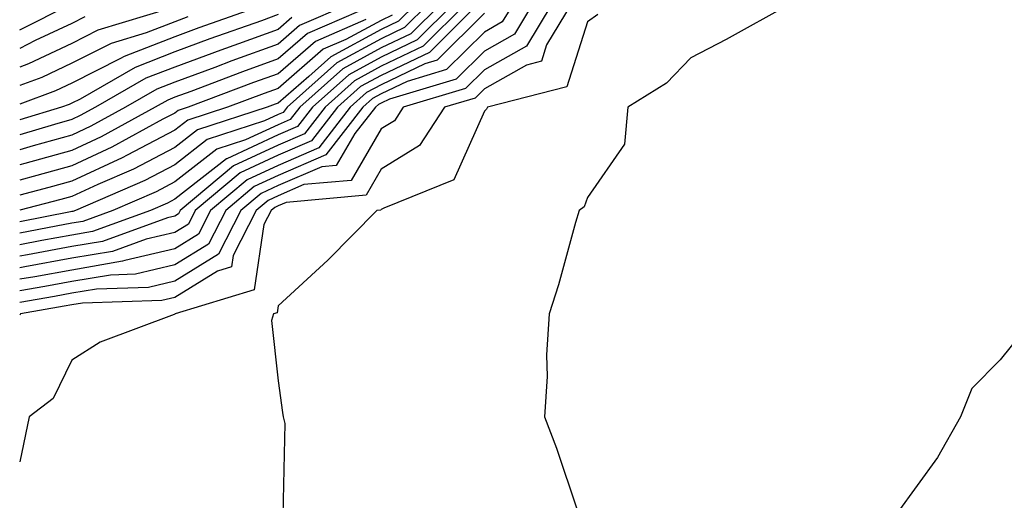
# Model space of a CAD drawing. Units: inches. Extents: x 997523 to 1000163, y 7250378 to 7253018.
# Drawn here: x 997523 to 997618, y 7252384 to 7252430 of the extents above; entities that cross this region are included whole.
import ezdxf

# ---------------------------------------------------------------- set-up
doc = ezdxf.new("R2010")
doc.units = ezdxf.units.IN
doc.header["$MEASUREMENT"] = 0
doc.layers.add('Contour_99757250', color=7, linetype='Continuous', true_color=0xb49bbc)

msp = doc.modelspace()

# ---------------------------------------------------------------- linework, layer by layer
at = {"layer": 'Contour_99757250'}
for points in [[(997563.812, 7252431.92, 3107), (997560.921, 7252429.049, 3107), (997558.05, 7252427.672, 3107), (997554.319, 7252425.651, 3107), (997550.159, 7252421.92, 3107), (997549.232, 7252420.738, 3107), (997548.05, 7252420.231, 3107), (997544.905, 7252418.776, 3107), (997542.103, 7252417.867, 3107), (997538.05, 7252414.684, 3107), (997536.234, 7252413.736, 3107), (997532.034, 7252411.92, 3107), (997529.114, 7252410.856, 3107), (997528.05, 7252410.68, 3107), (997526.536, 7252410.406, 3107), (997523, 7252409.72, 3107)], [(997562.601, 7252431.92, 3106), (997560.316, 7252429.654, 3106), (997558.05, 7252428.561, 3106), (997553.734, 7252426.236, 3106), (997548.929, 7252421.92, 3106), (997548.548, 7252421.422, 3106), (997548.05, 7252421.207, 3106), (997546.732, 7252420.602, 3106), (997541.165, 7252418.805, 3106), (997538.05, 7252416.354, 3106), (997535.13, 7252414.84, 3106), (997528.401, 7252411.92, 3106), (997528.148, 7252411.822, 3106), (997528.05, 7252411.813, 3106), (997527.913, 7252411.783, 3106), (997523, 7252410.836, 3106)], [(997557.484, 7252431.92, 3102), (997550.901, 7252429.068, 3102), (997548.05, 7252426.608, 3102), (997544.612, 7252425.358, 3102), (997539.593, 7252423.463, 3102), (997538.05, 7252422.897, 3102), (997537.347, 7252422.623, 3102), (997536.126, 7252421.92, 3102), (997530.901, 7252419.068, 3102), (997528.05, 7252417.74, 3102), (997523.509, 7252416.461, 3102), (997523, 7252416.332, 3102)], [(997554.944, 7252431.92, 3101), (997550.13, 7252429.84, 3101), (997548.05, 7252428.033, 3101), (997543.558, 7252426.412, 3101), (997541.917, 7252425.787, 3101), (997538.05, 7252424.361, 3101), (997536.292, 7252423.678, 3101), (997533.245, 7252421.92, 3101), (997529.886, 7252420.084, 3101), (997528.05, 7252419.235, 3101), (997524.31, 7252418.18, 3101), (997523, 7252417.783, 3101)], [(997546.907, 7252431.92, 3098), (997540.364, 7252429.606, 3098), (997538.05, 7252428.746, 3098), (997533.118, 7252426.852, 3098), (997532.776, 7252426.647, 3098), (997528.05, 7252424.244, 3098), (997526.468, 7252423.502, 3098), (997523, 7252422.214, 3098)], [(997561.4, 7252431.92, 3105), (997559.72, 7252430.25, 3105), (997558.05, 7252429.449, 3105), (997553.157, 7252426.813, 3105), (997551.019, 7252424.889, 3105), (997548.05, 7252422.32, 3105), (997547.757, 7252422.213, 3105), (997546.985, 7252421.92, 3105), (997540.237, 7252419.733, 3105), (997538.05, 7252418.024, 3105), (997534.036, 7252415.934, 3105), (997530.56, 7252414.43, 3105), (997528.05, 7252413.268, 3105), (997526.995, 7252412.975, 3105), (997523, 7252411.96, 3105)], [(997570.843, 7252431.92, 3112), (997569.788, 7252430.182, 3112), (997568.05, 7252429.205, 3112), (997564.388, 7252425.582, 3112), (997560.56, 7252424.43, 3112), (997558.05, 7252423.219, 3112), (997557.2, 7252422.77, 3112), (997556.263, 7252421.92, 3112), (997552.669, 7252417.301, 3112), (997548.05, 7252415.318, 3112), (997545.726, 7252414.244, 3112), (997542.972, 7252411.92, 3112), (997541.312, 7252408.658, 3112), (997538.05, 7252406.647, 3112), (997534.222, 7252405.748, 3112), (997531.8, 7252405.67, 3112), (997528.05, 7252405.035, 3112), (997525.423, 7252404.547, 3112), (997523, 7252404.137, 3112)], [(997567.425, 7252431.92, 3110), (997562.728, 7252427.242, 3110), (997558.05, 7252424.996, 3110), (997556.048, 7252423.922, 3110), (997553.821, 7252421.92, 3110), (997551.292, 7252418.678, 3110), (997548.05, 7252417.281, 3110), (997544.388, 7252415.582, 3110), (997540.023, 7252411.92, 3110), (997539.359, 7252410.611, 3110), (997538.05, 7252409.801, 3110), (997535.276, 7252409.147, 3110), (997532.005, 7252407.965, 3110), (997528.05, 7252407.291, 3110), (997523.509, 7252406.461, 3110), (997523, 7252406.372, 3110)], [(997566.224, 7252431.92, 3109), (997562.122, 7252427.848, 3109), (997558.05, 7252425.895, 3109), (997555.472, 7252424.498, 3109), (997552.601, 7252421.92, 3109), (997550.609, 7252419.361, 3109), (997548.05, 7252418.258, 3109), (997543.714, 7252416.256, 3109), (997538.558, 7252411.92, 3109), (997538.382, 7252411.588, 3109), (997538.05, 7252411.373, 3109), (997537.337, 7252411.207, 3109), (997531.038, 7252408.932, 3109), (997528.05, 7252408.424, 3109), (997523.763, 7252407.633, 3109), (997523, 7252407.483, 3109)], [(997565.013, 7252431.92, 3108), (997561.517, 7252428.453, 3108), (997558.05, 7252426.783, 3108), (997554.896, 7252425.074, 3108), (997551.38, 7252421.92, 3108), (997549.925, 7252420.045, 3108), (997548.05, 7252419.244, 3108), (997543.069, 7252416.94, 3108), (997543.04, 7252416.93, 3108), (997538.05, 7252413.014, 3108), (997537.327, 7252412.643, 3108), (997535.667, 7252411.92, 3108), (997530.071, 7252409.899, 3108), (997528.05, 7252409.547, 3108), (997525.15, 7252409.02, 3108), (997523, 7252408.602, 3108)], [(997572.718, 7252431.92, 3113), (997570.96, 7252429.01, 3113), (997568.05, 7252427.369, 3113), (997565.316, 7252424.654, 3113), (997558.841, 7252422.711, 3113), (997558.05, 7252422.33, 3113), (997557.786, 7252422.184, 3113), (997557.484, 7252421.92, 3113), (997555.501, 7252419.371, 3113), (997553.694, 7252416.276, 3113), (997552.278, 7252416.149, 3113), (997548.05, 7252414.332, 3113), (997546.4, 7252413.57, 3113), (997544.437, 7252411.92, 3113), (997542.278, 7252407.692, 3113), (997538.05, 7252405.074, 3113), (997535.501, 7252404.469, 3113), (997530.433, 7252404.303, 3113), (997528.05, 7252403.902, 3113), (997526.38, 7252403.59, 3113), (997523, 7252403.021, 3113)], [(997576.478, 7252431.92, 3115), (997574.085, 7252427.955, 3115), (997573.587, 7252426.383, 3115), (997572.142, 7252426.012, 3115), (997568.05, 7252423.707, 3115), (997567.151, 7252422.818, 3115), (997564.173, 7252421.92, 3115), (997561.761, 7252418.209, 3115), (997558.05, 7252415.914, 3115), (997556.575, 7252413.395, 3115), (997548.831, 7252412.701, 3115), (997548.05, 7252412.369, 3115), (997547.747, 7252412.223, 3115), (997547.386, 7252411.92, 3115), (997546.683, 7252410.553, 3115), (997545.735, 7252404.235, 3115), (997538.069, 7252401.92, 3115), (997538.069, 7252401.901, 3115), (997538.05, 7252401.891, 3115), (997537.991, 7252401.861, 3115), (997530.794, 7252399.176, 3115), (997528.05, 7252397.438, 3115), (997526.243, 7252393.727, 3115), (997523.919, 7252391.92, 3115), (997523, 7252387.579, 3115)], [(997574.603, 7252431.92, 3114), (997572.132, 7252427.838, 3114), (997568.05, 7252425.533, 3114), (997566.234, 7252423.736, 3114), (997560.189, 7252421.92, 3114), (997559.349, 7252420.621, 3114), (997558.05, 7252419.82, 3114), (997555.13, 7252414.84, 3114), (997550.56, 7252414.43, 3114), (997548.05, 7252413.346, 3114), (997547.073, 7252412.897, 3114), (997545.911, 7252411.92, 3114), (997543.685, 7252407.555, 3114), (997543.519, 7252406.451, 3114), (997542.171, 7252406.041, 3114), (997538.05, 7252403.492, 3114), (997536.78, 7252403.19, 3114), (997529.075, 7252402.945, 3114), (997528.05, 7252402.77, 3114), (997527.327, 7252402.643, 3114), (997523.079, 7252401.92, 3114), (997523, 7252401.792, 3114)], [(997523, 7252429.421, 3094), (997527.962, 7252431.92, 3094)], [(997537.659, 7252431.529, 3096), (997530.579, 7252429.391, 3096), (997528.05, 7252428.102, 3096), (997523.841, 7252426.129, 3096), (997523, 7252425.818, 3096)], [(997597.659, 7252431.92, 3117), (997591.487, 7252428.483, 3117), (997588.05, 7252426.715, 3117), (997585.716, 7252424.254, 3117), (997581.966, 7252421.92, 3117), (997581.634, 7252418.336, 3117), (997578.05, 7252413.17, 3117), (997577.708, 7252412.262, 3117), (997577.249, 7252411.92, 3117), (997576.898, 7252410.768, 3117), (997575.237, 7252404.733, 3117), (997574.319, 7252401.92, 3117), (997574.085, 7252397.955, 3117), (997574.134, 7252395.836, 3117), (997573.87, 7252391.92, 3117), (997575.042, 7252388.912, 3117), (997577.034, 7252382.936, 3117)], [(997568.05, 7252431.031, 3111), (997563.47, 7252426.5, 3111), (997562.269, 7252426.139, 3111), (997558.05, 7252424.108, 3111), (997556.624, 7252423.346, 3111), (997555.042, 7252421.92, 3111), (997551.985, 7252417.985, 3111), (997548.05, 7252416.295, 3111), (997545.062, 7252414.908, 3111), (997541.497, 7252411.92, 3111), (997540.335, 7252409.635, 3111), (997538.05, 7252408.219, 3111), (997533.206, 7252407.076, 3111), (997532.972, 7252406.998, 3111), (997528.05, 7252406.158, 3111), (997524.466, 7252405.504, 3111), (997523, 7252405.256, 3111)], [(997548.05, 7252430.895, 3099), (997546.439, 7252430.309, 3099), (997541.429, 7252428.541, 3099), (997538.05, 7252427.281, 3099), (997534.183, 7252425.787, 3099), (997528.851, 7252422.721, 3099), (997528.05, 7252422.311, 3099), (997527.786, 7252422.184, 3099), (997527.064, 7252421.92, 3099), (997523, 7252420.701, 3099)], [(997559.114, 7252430.856, 3104), (997558.05, 7252430.338, 3104), (997554.622, 7252428.492, 3104), (997552.425, 7252427.545, 3104), (997548.05, 7252423.746, 3104), (997546.712, 7252423.258, 3104), (997543.157, 7252421.92, 3104), (997539.3, 7252420.67, 3104), (997538.05, 7252419.693, 3104), (997533.421, 7252417.291, 3104), (997532.943, 7252417.027, 3104), (997528.05, 7252414.762, 3104), (997525.833, 7252414.137, 3104), (997523, 7252413.417, 3104)], [(997539.3, 7252430.67, 3097), (997538.05, 7252430.211, 3097), (997535.267, 7252429.137, 3097), (997531.859, 7252428.111, 3097), (997528.05, 7252426.178, 3097), (997525.15, 7252424.82, 3097), (997523, 7252424.02, 3097)], [(997529.3, 7252430.67, 3095), (997528.05, 7252430.035, 3095), (997524.505, 7252428.375, 3095), (997523, 7252427.615, 3095)], [(997549.368, 7252430.602, 3100), (997548.05, 7252429.459, 3100), (997544.202, 7252428.072, 3100), (997542.503, 7252427.467, 3100), (997538.05, 7252425.817, 3100), (997535.237, 7252424.733, 3100), (997530.355, 7252421.92, 3100), (997528.86, 7252421.11, 3100), (997528.05, 7252420.729, 3100), (997526.39, 7252420.26, 3100), (997523, 7252419.242, 3100)], [(997556.546, 7252430.416, 3103), (997551.663, 7252428.307, 3103), (997548.05, 7252425.172, 3103), (997545.657, 7252424.313, 3103), (997539.329, 7252421.92, 3103), (997538.362, 7252421.608, 3103), (997538.05, 7252421.363, 3103), (997536.888, 7252420.758, 3103), (997531.917, 7252418.053, 3103), (997528.05, 7252416.256, 3103), (997524.671, 7252415.299, 3103), (997523, 7252414.875, 3103)], [(997579.056, 7252430.914, 3116), (997578.05, 7252430.211, 3116), (997576.058, 7252423.912, 3116), (997568.353, 7252421.92, 3116), (997568.245, 7252421.725, 3116), (997568.05, 7252421.559, 3116), (997565.091, 7252414.879, 3116), (997558.294, 7252412.164, 3116), (997558.05, 7252412.008, 3116), (997558.021, 7252411.949, 3116), (997557.63, 7252411.92, 3116), (997552.874, 7252407.096, 3116), (997548.05, 7252402.692, 3116), (997547.952, 7252402.018, 3116), (997547.62, 7252401.92, 3116), (997547.405, 7252401.276, 3116), (997548.05, 7252395.436, 3116), (997548.47, 7252392.34, 3116), (997548.528, 7252391.92, 3116), (997548.694, 7252391.276, 3116), (997548.509, 7252382.379, 3116)], [(997620.042, 7252399.928, 3118), (997618.05, 7252397.447, 3118), (997615.296, 7252394.674, 3118), (997614.202, 7252391.92, 3118), (997611.976, 7252387.994, 3118), (997608.05, 7252382.584, 3118)]]:
    msp.add_polyline3d(points, dxfattribs=at)

doc.saveas('drawing.dxf')
